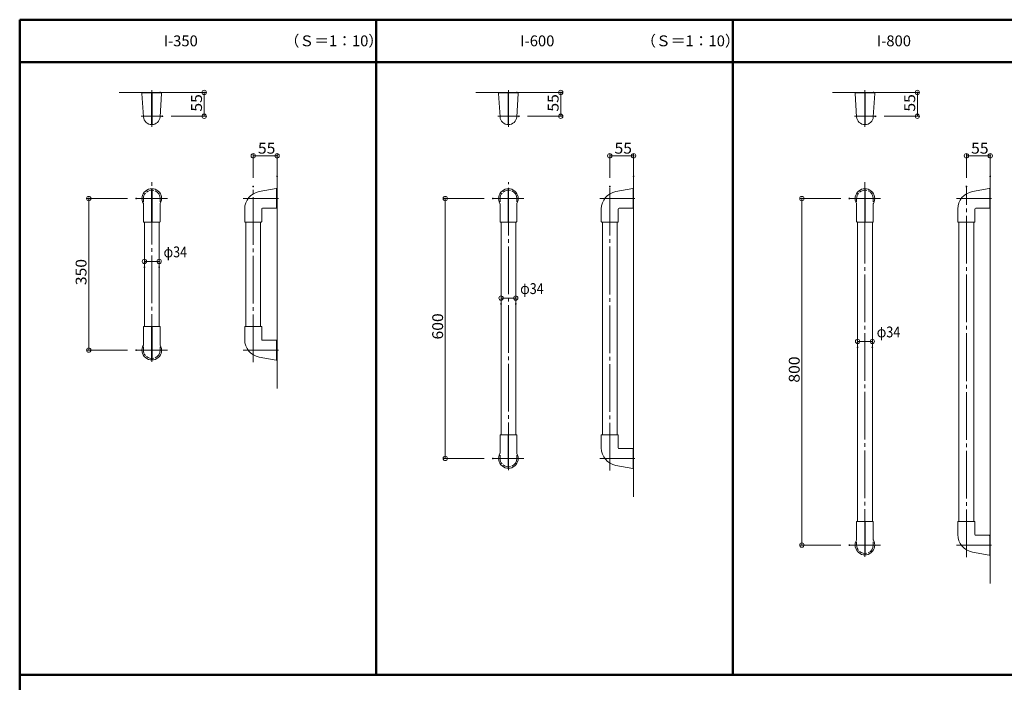
# Model space of a CAD drawing. Units: millimetres. Extents: x -2000 to 2000, y -1385 to 1385.
# Drawn here: x -2000 to 271, y -144 to 1385 of the extents above; entities that cross this region are included whole.
import ezdxf

# ---------------------------------------------------------------- set-up
doc = ezdxf.new("R2010")
doc.units = ezdxf.units.MM
doc.header["$LTSCALE"] = 10
doc.linetypes.add('JWW_CENTER2', pattern=[13.546667, 11.006667, -0.846667, 0.846667, -0.846667])
for name, color, linetype in [('02壁', 7, 'Continuous'), ('05製品投影', 7, 'Continuous'), ('09寸法A', 7, 'Continuous'), ('10ユーザー', 7, 'Continuous'), ('CENTER', 7, 'Continuous'), ('moji', 7, 'Continuous'), ('zumenwaku', 7, 'Continuous')]:
    doc.layers.add(name, color=color, linetype=linetype)
doc.styles.add('ＭＳ ゴシック', font='txt', dxfattribs={"height": 1})
doc.styles.add('ＭＳ Ｐゴシック', font='txt', dxfattribs={"height": 1})

# ---------------------------------------------------------------- blocks, each defined once
blk = doc.blocks.new('_ORIGIN_0-8_')
at = {"layer": '10ユーザー', "color": 1, "linetype": 'Continuous', "lineweight": 5}
blk.add_line((0, 0), (-1, 0), dxfattribs=at)
blk.add_circle((0, 0), 0.5, dxfattribs=at)
blk = doc.blocks.new('_ORIGIN_0-A_')
at = {"layer": '02壁', "color": 1, "linetype": 'Continuous', "lineweight": 5}
blk.add_line((0, 0), (-1, 0), dxfattribs=at)
blk.add_circle((0, 0), 0.5, dxfattribs=at)
blk = doc.blocks.new('_ORIGIN_0-B_')
at = {"layer": '09寸法A', "color": 1, "linetype": 'Continuous', "lineweight": 5}
blk.add_line((0, 0), (-1, 0), dxfattribs=at)
blk.add_circle((0, 0), 0.5, dxfattribs=at)

msp = doc.modelspace()

# ---------------------------------------------------------------- linework, layer by layer
at = {"color": 2, "linetype": 'Continuous', "lineweight": 5}
for p, q in [((-1714.7, 972.3), (-1714.7, 964.4)), ((-1676.2, 972.3), (-1676.2, 964.5)), ((-892.2, 972.3), (-892.2, 964.4)), ((-853.7, 972.3), (-853.7, 964.5)), ((-69.7, 972.3), (-69.7, 964.4)), ((-31.2, 972.3), (-31.2, 964.5)), ((-1714.7, 622.3), (-1714.7, 630.3)), ((-1676.2, 622.3), (-1676.2, 630.1)), ((-892.2, 372.3), (-892.2, 380.3)), ((-853.7, 372.3), (-853.7, 380.1)), ((-69.7, 172.3), (-69.7, 180.3)), ((-31.2, 172.3), (-31.2, 180.1))]:
    msp.add_line(p, q, dxfattribs=at)
for centre, start, end in [((-1695.4, 972.3), 139.5997, 180), ((-1695.4, 972.3), 76.4148, 130.0582), ((-1695.4, 972.3), 0, 66.614), ((-872.9, 972.3), 139.5997, 180), ((-872.9, 972.3), 76.4148, 130.0582), ((-872.9, 972.3), 0, 66.614), ((-50.4, 972.3), 139.5997, 180), ((-50.4, 972.3), 76.4148, 130.0582), ((-50.4, 972.3), 0, 66.614), ((-1695.4, 622.3), 180, 220.4003), ((-1695.4, 622.3), 293.386, 0), ((-1695.4, 622.3), 229.9418, 283.5852), ((-872.9, 372.3), 180, 220.4003), ((-872.9, 372.3), 293.386, 0), ((-872.9, 372.3), 229.9418, 283.5852), ((-50.4, 172.3), 180, 220.4003), ((-50.4, 172.3), 293.386, 0), ((-50.4, 172.3), 229.9418, 283.5852)]:
    msp.add_arc(centre, 19.2, start, end, dxfattribs=at)
at = {"layer": '02壁', "color": 8, "linetype": 'Continuous', "lineweight": 5}
for p, q in [((-1620.4, 1217), (-1770.4, 1217)), ((-797.9, 1217), (-947.9, 1217)), ((24.6, 1217), (-125.4, 1217)), ((-1406.5, 1042.9), (-1406.5, 534)), ((-584, 1042.9), (-584, 284)), ((238.5, 1042.9), (238.5, 84))]:
    msp.add_line(p, q, dxfattribs=at)
at = {"layer": '02壁', "color": 1, "linetype": 'Continuous', "lineweight": 5}
for p, q in [((-1655.9, 1217), (-1569.6, 1217)), ((-1574.6, 1172), (-1574.6, 1207)), ((-833.4, 1217), (-747.1, 1217)), ((-752.1, 1172), (-752.1, 1207)), ((-10.9, 1217), (75.4, 1217)), ((70.4, 1172), (70.4, 1207)), ((-1651.1, 1162), (-1569.6, 1162)), ((-828.6, 1162), (-747.1, 1162)), ((-6.1, 1162), (75.4, 1162)), ((-1461.5, 1020), (-1461.5, 1075.8)), ((-1451.5, 1070.8), (-1416.5, 1070.8)), ((-1406.5, 1043.3), (-1406.5, 1075.8)), ((-639, 1020), (-639, 1075.8)), ((-629, 1070.8), (-594, 1070.8)), ((-584, 1043.3), (-584, 1075.8)), ((183.5, 1020), (183.5, 1075.8)), ((193.5, 1070.8), (228.5, 1070.8)), ((238.5, 1043.3), (238.5, 1075.8))]:
    msp.add_line(p, q, dxfattribs=at)
at = {"layer": '05製品投影', "color": 4, "linetype": 'Continuous', "lineweight": 5}
for p, q in [((-1714.6, 1160.8), (-1718.1, 1214.9)), ((-1717.1, 1216), (-1673.8, 1216)), ((-1715.4, 1216), (-1715.4, 1217)), ((-1715.4, 1216), (-1715.4, 1217)), ((-1715.4, 1217), (-1675.4, 1217)), ((-1695.9, 1216), (-1695.9, 1142.7)), ((-1694.9, 1216), (-1694.9, 1142.7)), ((-1676.2, 1160.8), (-1672.8, 1214.9)), ((-1675.4, 1216), (-1675.4, 1217)), ((-892.1, 1160.8), (-895.6, 1214.9)), ((-894.6, 1216), (-851.3, 1216)), ((-892.9, 1216), (-892.9, 1217)), ((-892.9, 1216), (-892.9, 1217)), ((-892.9, 1217), (-852.9, 1217)), ((-873.4, 1216), (-873.4, 1142.7)), ((-872.4, 1216), (-872.4, 1142.7)), ((-853.7, 1160.8), (-850.3, 1214.9)), ((-852.9, 1216), (-852.9, 1217)), ((-69.6, 1160.8), (-73.1, 1214.9)), ((-72.1, 1216), (-28.8, 1216)), ((-70.4, 1216), (-70.4, 1217)), ((-70.4, 1216), (-70.4, 1217)), ((-70.4, 1217), (-30.4, 1217)), ((-50.9, 1216), (-50.9, 1142.7)), ((-49.9, 1216), (-49.9, 1142.7)), ((-31.2, 1160.8), (-27.8, 1214.9)), ((-30.4, 1216), (-30.4, 1217)), ((-1695.9, 995), (-1695.9, 917.8)), ((-1694.9, 995), (-1694.9, 917.8)), ((-1408.6, 995.4), (-1447.6, 988.3)), ((-1407.5, 950.7), (-1407.5, 994.4)), ((-1407.5, 992.3), (-1406.5, 992.3)), ((-1406.5, 992.3), (-1406.5, 952.3)), ((-873.4, 995), (-873.4, 917.8)), ((-872.4, 995), (-872.4, 917.8)), ((-586.1, 995.4), (-625.1, 988.3)), ((-585, 950.7), (-585, 994.4)), ((-585, 992.3), (-584, 992.3)), ((-584, 992.3), (-584, 952.3)), ((-50.9, 995), (-50.9, 917.8)), ((-49.9, 995), (-49.9, 917.8)), ((236.4, 995.4), (197.4, 988.3)), ((237.5, 950.7), (237.5, 994.4)), ((237.5, 992.3), (238.5, 992.3)), ((238.5, 992.3), (238.5, 952.3)), ((-1714.7, 960.1), (-1714.7, 918.8)), ((-1676.2, 960.1), (-1676.2, 918.8)), ((-1406.5, 973), (-1407.6, 972.3)), ((-1406.5, 971.7), (-1407.6, 972.3)), ((-892.2, 960.1), (-892.2, 918.8)), ((-853.7, 960.1), (-853.7, 918.8)), ((-584, 973), (-585.1, 972.3)), ((-584, 971.7), (-585.1, 972.3)), ((-69.7, 960.1), (-69.7, 918.8)), ((-31.2, 960.1), (-31.2, 918.8)), ((238.5, 973), (237.4, 972.3)), ((238.5, 971.7), (237.4, 972.3)), ((-1481.1, 948.2), (-1481.1, 918.8)), ((-1441.8, 947.7), (-1441.8, 918.8)), ((-1439.8, 949.7), (-1408.5, 949.7)), ((-1406.5, 952.3), (-1407.5, 952.3)), ((-658.6, 948.2), (-658.6, 918.8)), ((-619.3, 947.7), (-619.3, 918.8)), ((-617.3, 949.7), (-586, 949.7)), ((-584, 952.3), (-585, 952.3)), ((163.9, 948.2), (163.9, 918.8)), ((203.2, 947.7), (203.2, 918.8)), ((205.2, 949.7), (236.5, 949.7)), ((238.5, 952.3), (237.5, 952.3)), ((-1677.2, 917.8), (-1713.7, 917.8)), ((-1712.4, 917.8), (-1712.4, 676.8)), ((-1678.4, 917.8), (-1678.4, 676.8)), ((-1442.8, 917.8), (-1480.1, 917.8)), ((-1478.5, 917.8), (-1478.5, 676.8)), ((-1444.5, 917.8), (-1444.5, 676.8)), ((-854.7, 917.8), (-891.2, 917.8)), ((-889.9, 917.8), (-889.9, 426.8)), ((-855.9, 917.8), (-855.9, 426.8)), ((-620.3, 917.8), (-657.6, 917.8)), ((-656, 917.8), (-656, 426.8)), ((-622, 917.8), (-622, 426.8)), ((-32.2, 917.8), (-68.7, 917.8)), ((-67.4, 917.8), (-67.4, 226.8)), ((-33.4, 917.8), (-33.4, 226.8)), ((202.2, 917.8), (164.9, 917.8)), ((166.5, 917.8), (166.5, 226.8)), ((200.5, 917.8), (200.5, 226.8)), ((-1714.7, 634.5), (-1714.7, 675.8)), ((-1677.2, 676.8), (-1713.7, 676.8)), ((-1695.9, 599.7), (-1695.9, 676.8)), ((-1694.9, 599.7), (-1694.9, 676.8)), ((-1676.2, 634.5), (-1676.2, 675.8)), ((-1481.1, 646.5), (-1481.1, 675.8)), ((-1442.8, 676.8), (-1480.1, 676.8)), ((-1441.8, 647), (-1441.8, 675.8)), ((-1439.8, 645), (-1408.5, 645)), ((-1407.5, 644), (-1407.5, 600.3)), ((-1406.5, 642.3), (-1407.5, 642.3)), ((-1406.5, 602.3), (-1406.5, 642.3)), ((-1406.5, 623), (-1407.6, 622.3)), ((-1406.5, 621.7), (-1407.6, 622.3)), ((-1408.6, 599.3), (-1447.6, 606.3)), ((-1407.5, 602.3), (-1406.5, 602.3)), ((-892.2, 384.5), (-892.2, 425.8)), ((-854.7, 426.8), (-891.2, 426.8)), ((-873.4, 349.7), (-873.4, 426.8)), ((-872.4, 349.7), (-872.4, 426.8)), ((-853.7, 384.5), (-853.7, 425.8)), ((-658.6, 396.5), (-658.6, 425.8)), ((-620.3, 426.8), (-657.6, 426.8)), ((-619.3, 397), (-619.3, 425.8)), ((-617.3, 395), (-586, 395)), ((-585, 394), (-585, 350.3)), ((-584, 392.3), (-585, 392.3)), ((-584, 352.3), (-584, 392.3)), ((-584, 373), (-585.1, 372.3)), ((-584, 371.7), (-585.1, 372.3)), ((-586.1, 349.3), (-625.1, 356.3)), ((-585, 352.3), (-584, 352.3)), ((-69.7, 184.5), (-69.7, 225.8)), ((-32.2, 226.8), (-68.7, 226.8)), ((-50.9, 149.7), (-50.9, 226.8)), ((-49.9, 149.7), (-49.9, 226.8)), ((-31.2, 184.5), (-31.2, 225.8)), ((163.9, 196.5), (163.9, 225.8)), ((202.2, 226.8), (164.9, 226.8)), ((203.2, 197), (203.2, 225.8)), ((205.2, 195), (236.5, 195)), ((237.5, 194), (237.5, 150.3)), ((238.5, 192.3), (237.5, 192.3)), ((238.5, 152.3), (238.5, 192.3)), ((238.5, 173), (237.4, 172.3)), ((238.5, 171.7), (237.4, 172.3)), ((236.4, 149.3), (197.4, 156.3)), ((237.5, 152.3), (238.5, 152.3))]:
    msp.add_line(p, q, dxfattribs=at)
for centre, radius, start, end in [((-1717.1, 1215), 1, 90, 183.631), ((-1673.8, 1215), 1, 356.369, 90), ((-894.6, 1215), 1, 90, 183.631), ((-851.3, 1215), 1, 356.369, 90), ((-72.1, 1215), 1, 90, 183.631), ((-28.8, 1215), 1, 356.369, 90), ((-1695.4, 1162), 19.2, 183.631, 356.369), ((-872.9, 1162), 19.2, 183.631, 356.369), ((-50.4, 1162), 19.2, 183.631, 356.369), ((-1695.4, 972.3), 22.6, 328.8966, 211.1034), ((-1440.3, 948.2), 40.8, 100.2361, 180), ((-1408.5, 994.4), 1, 0, 100.2361), ((-872.9, 972.3), 22.6, 328.8966, 211.1034), ((-617.8, 948.2), 40.8, 100.2361, 180), ((-586, 994.4), 1, 0, 100.2361), ((-50.4, 972.3), 22.6, 328.8966, 211.1034), ((204.7, 948.2), 40.8, 100.2361, 180), ((236.5, 994.4), 1, 0, 100.2361), ((-1715.7, 960.1), 1, 0, 31.1034), ((-1675.2, 960.1), 1, 148.8966, 180), ((-893.2, 960.1), 1, 0, 31.1034), ((-852.7, 960.1), 1, 148.8966, 180), ((-70.7, 960.1), 1, 0, 31.1034), ((-30.2, 960.1), 1, 148.8966, 180), ((-1439.8, 947.7), 2, 90, 180), ((-1408.5, 950.7), 1, 270, 0), ((-617.3, 947.7), 2, 90, 180), ((-586, 950.7), 1, 270, 0), ((205.2, 947.7), 2, 90, 180), ((236.5, 950.7), 1, 270, 0), ((-1713.7, 918.8), 1, 180, 270), ((-1677.2, 918.8), 1, 270, 0), ((-1480.1, 918.8), 1, 180, 270), ((-1442.8, 918.8), 1, 270, 0), ((-891.2, 918.8), 1, 180, 270), ((-854.7, 918.8), 1, 270, 0), ((-657.6, 918.8), 1, 180, 270), ((-620.3, 918.8), 1, 270, 0), ((-68.7, 918.8), 1, 180, 270), ((-32.2, 918.8), 1, 270, 0), ((164.9, 918.8), 1, 180, 270), ((202.2, 918.8), 1, 270, 0), ((-1713.7, 675.8), 1, 90, 180), ((-1677.2, 675.8), 1, 0, 90), ((-1480.1, 675.8), 1, 90, 180), ((-1442.8, 675.8), 1, 0, 90), ((-1440.3, 646.5), 40.8, 180, 259.7639), ((-1439.8, 647), 2, 180, 270), ((-1408.5, 644), 1, 0, 90), ((-1695.4, 622.3), 22.6, 148.8966, 31.1034), ((-1715.7, 634.5), 1, 328.8966, 0), ((-1675.2, 634.5), 1, 180, 211.1034), ((-1408.5, 600.3), 1, 259.7639, 0), ((-891.2, 425.8), 1, 90, 180), ((-854.7, 425.8), 1, 0, 90), ((-657.6, 425.8), 1, 90, 180), ((-620.3, 425.8), 1, 0, 90), ((-617.8, 396.5), 40.8, 180, 259.7639), ((-617.3, 397), 2, 180, 270), ((-586, 394), 1, 0, 90), ((-872.9, 372.3), 22.6, 148.8966, 31.1034), ((-893.2, 384.5), 1, 328.8966, 0), ((-852.7, 384.5), 1, 180, 211.1034), ((-586, 350.3), 1, 259.7639, 0), ((-68.7, 225.8), 1, 90, 180), ((-32.2, 225.8), 1, 0, 90), ((164.9, 225.8), 1, 90, 180), ((202.2, 225.8), 1, 0, 90), ((-50.4, 172.3), 22.6, 148.8966, 31.1034), ((-70.7, 184.5), 1, 328.8966, 0), ((-30.2, 184.5), 1, 180, 211.1034), ((204.7, 196.5), 40.8, 180, 259.7639), ((205.2, 197), 2, 180, 270), ((236.5, 194), 1, 0, 90), ((236.5, 150.3), 1, 259.7639, 0)]:
    msp.add_arc(centre, radius, start, end, dxfattribs=at)
at = {"layer": '09寸法A', "color": 1, "linetype": 'Continuous', "lineweight": 5}
for p, q in [((-1712.4, 833.6), (-1712.4, 832.1)), ((-1702.4, 827.1), (-1688.4, 827.1)), ((-1678.4, 833.6), (-1678.4, 832.1)), ((-889.9, 749), (-889.9, 747.4)), ((-879.9, 742.4), (-865.9, 742.4)), ((-855.9, 749), (-855.9, 747.4)), ((-67.4, 649), (-67.4, 647.4)), ((-57.4, 642.4), (-43.4, 642.4)), ((-33.4, 649), (-33.4, 647.4))]:
    msp.add_line(p, q, dxfattribs=at)
at = {"layer": '10ユーザー', "color": 1, "linetype": 'Continuous', "lineweight": 5}
for p, q in [((-1751.4, 972.3), (-1846, 972.3)), ((-1841, 632.3), (-1841, 962.3)), ((-928.9, 972.3), (-1023.5, 972.3)), ((-1018.5, 382.3), (-1018.5, 962.3)), ((-106.4, 972.3), (-201, 972.3)), ((-196, 182.3), (-196, 962.3)), ((-1751.4, 622.3), (-1846, 622.3)), ((-928.9, 372.3), (-1023.5, 372.3)), ((-106.4, 172.3), (-201, 172.3))]:
    msp.add_line(p, q, dxfattribs=at)
at = {"layer": 'CENTER', "color": 1, "linetype": 'JWW_CENTER2', "lineweight": 5}
for p, q in [((-1695.4, 1222), (-1695.4, 1137.7)), ((-872.9, 1222), (-872.9, 1137.7)), ((-50.4, 1222), (-50.4, 1137.7)), ((-1719.7, 1162), (-1671.1, 1162)), ((-897.2, 1162), (-848.6, 1162)), ((-74.7, 1162), (-26.1, 1162)), ((-1695.4, 595.1), (-1695.4, 1009.8)), ((-1461.5, 594.7), (-1461.5, 1000)), ((-872.9, 345.1), (-872.9, 1009.8)), ((-639, 344.7), (-639, 1000)), ((-50.4, 145.1), (-50.4, 1009.8)), ((183.5, 144.7), (183.5, 1000)), ((-1659.4, 972.3), (-1731.1, 972.3)), ((-1484.5, 972.3), (-1403.4, 972.3)), ((-836.9, 972.3), (-908.6, 972.3)), ((-662, 972.3), (-580.9, 972.3)), ((-14.4, 972.3), (-86.1, 972.3)), ((160.5, 972.3), (241.6, 972.3)), ((-1659.4, 622.3), (-1731.1, 622.3)), ((-1484.5, 622.3), (-1403.4, 622.3)), ((-836.9, 372.3), (-908.6, 372.3)), ((-662, 372.3), (-580.9, 372.3)), ((-14.4, 172.3), (-86.1, 172.3)), ((160.5, 172.3), (241.6, 172.3))]:
    msp.add_line(p, q, dxfattribs=at)
at = {"layer": 'CENTER', "color": 3, "linetype": 'JWW_CENTER2', "lineweight": 5}
for p, q in [((-1659.4, 972.3), (-1731.1, 972.3)), ((-836.9, 972.3), (-908.6, 972.3)), ((-14.4, 972.3), (-86.1, 972.3))]:
    msp.add_line(p, q, dxfattribs=at)
at = {"layer": 'Defpoints', "color": 7, "linetype": 'Continuous', "lineweight": 5, "const_width": 2}
for points in [[(-1674.9, 1217, 0.414214), (-1675.9, 1218, 0.414214), (-1676.9, 1217, 0.414214), (-1675.9, 1216, 0.414214)], [(-1573.6, 1217, 0.414214), (-1574.6, 1218, 0.414214), (-1575.6, 1217, 0.414214), (-1574.6, 1216, 0.414214)], [(-852.4, 1217, 0.414214), (-853.4, 1218, 0.414214), (-854.4, 1217, 0.414214), (-853.4, 1216, 0.414214)], [(-751.1, 1217, 0.414214), (-752.1, 1218, 0.414214), (-753.1, 1217, 0.414214), (-752.1, 1216, 0.414214)], [(-29.9, 1217, 0.414214), (-30.9, 1218, 0.414214), (-31.9, 1217, 0.414214), (-30.9, 1216, 0.414214)], [(71.4, 1217, 0.414214), (70.4, 1218, 0.414214), (69.4, 1217, 0.414214), (70.4, 1216, 0.414214)], [(-1670.1, 1162, 0.414214), (-1671.1, 1163, 0.414214), (-1672.1, 1162, 0.414214), (-1671.1, 1161, 0.414214)], [(-847.6, 1162, 0.414214), (-848.6, 1163, 0.414214), (-849.6, 1162, 0.414214), (-848.6, 1161, 0.414214)], [(-25.1, 1162, 0.414214), (-26.1, 1163, 0.414214), (-27.1, 1162, 0.414214), (-26.1, 1161, 0.414214)], [(-1405.5, 1070.8, 0.414214), (-1406.5, 1071.8, 0.414214), (-1407.5, 1070.8, 0.414214), (-1406.5, 1069.8, 0.414214)], [(-583, 1070.8, 0.414214), (-584, 1071.8, 0.414214), (-585, 1070.8, 0.414214), (-584, 1069.8, 0.414214)], [(239.5, 1070.8, 0.414214), (238.5, 1071.8, 0.414214), (237.5, 1070.8, 0.414214), (238.5, 1069.8, 0.414214)], [(-1405.5, 1023.3, 0.414214), (-1406.5, 1024.3, 0.414214), (-1407.5, 1023.3, 0.414214), (-1406.5, 1022.3, 0.414214)], [(-583, 1023.3, 0.414214), (-584, 1024.3, 0.414214), (-585, 1023.3, 0.414214), (-584, 1022.3, 0.414214)], [(239.5, 1023.3, 0.414214), (238.5, 1024.3, 0.414214), (237.5, 1023.3, 0.414214), (238.5, 1022.3, 0.414214)], [(-1460.5, 1000, 0.414214), (-1461.5, 1001, 0.414214), (-1462.5, 1000, 0.414214), (-1461.5, 999, 0.414214)], [(-638, 1000, 0.414214), (-639, 1001, 0.414214), (-640, 1000, 0.414214), (-639, 999, 0.414214)], [(184.5, 1000, 0.414214), (183.5, 1001, 0.414214), (182.5, 1000, 0.414214), (183.5, 999, 0.414214)], [(-1840, 972.3, 0.414214), (-1841, 973.3, 0.414214), (-1842, 972.3, 0.414214), (-1841, 971.3, 0.414214)], [(-1730.4, 972.3, 0.414214), (-1731.4, 973.3, 0.414214), (-1732.4, 972.3, 0.414214), (-1731.4, 971.3, 0.414214)], [(-1017.5, 972.3, 0.414214), (-1018.5, 973.3, 0.414214), (-1019.5, 972.3, 0.414214), (-1018.5, 971.3, 0.414214)], [(-907.9, 972.3, 0.414214), (-908.9, 973.3, 0.414214), (-909.9, 972.3, 0.414214), (-908.9, 971.3, 0.414214)], [(-195, 972.3, 0.414214), (-196, 973.3, 0.414214), (-197, 972.3, 0.414214), (-196, 971.3, 0.414214)], [(-85.4, 972.3, 0.414214), (-86.4, 973.3, 0.414214), (-87.4, 972.3, 0.414214), (-86.4, 971.3, 0.414214)], [(-1677.4, 827.1, 0.414214), (-1678.4, 828.1, 0.414214), (-1679.4, 827.1, 0.414214), (-1678.4, 826.1, 0.414214)], [(-1711.4, 813.6, 0.414214), (-1712.4, 814.6, 0.414214), (-1713.4, 813.6, 0.414214), (-1712.4, 812.6, 0.414214)], [(-1677.4, 813.6, 0.414214), (-1678.4, 814.6, 0.414214), (-1679.4, 813.6, 0.414214), (-1678.4, 812.6, 0.414214)], [(-888.9, 729, 0.414214), (-889.9, 730, 0.414214), (-890.9, 729, 0.414214), (-889.9, 728, 0.414214)], [(-854.9, 742.4, 0.414214), (-855.9, 743.4, 0.414214), (-856.9, 742.4, 0.414214), (-855.9, 741.4, 0.414214)], [(-854.9, 729, 0.414214), (-855.9, 730, 0.414214), (-856.9, 729, 0.414214), (-855.9, 728, 0.414214)], [(-32.4, 642.4, 0.414214), (-33.4, 643.4, 0.414214), (-34.4, 642.4, 0.414214), (-33.4, 641.4, 0.414214)], [(-1730.4, 622.3, 0.414214), (-1731.4, 623.3, 0.414214), (-1732.4, 622.3, 0.414214), (-1731.4, 621.3, 0.414214)], [(-66.4, 629, 0.414214), (-67.4, 630, 0.414214), (-68.4, 629, 0.414214), (-67.4, 628, 0.414214)], [(-32.4, 629, 0.414214), (-33.4, 630, 0.414214), (-34.4, 629, 0.414214), (-33.4, 628, 0.414214)], [(-907.9, 372.3, 0.414214), (-908.9, 373.3, 0.414214), (-909.9, 372.3, 0.414214), (-908.9, 371.3, 0.414214)], [(-85.4, 172.3, 0.414214), (-86.4, 173.3, 0.414214), (-87.4, 172.3, 0.414214), (-86.4, 171.3, 0.414214)]]:
    msp.add_lwpolyline(points, format="xyb", close=True, dxfattribs=at)
at = {"layer": 'zumenwaku', "color": 6, "linetype": 'Continuous', "lineweight": 50}
for p, q in [((1999.9, 1385), (-2000.1, 1385)), ((-2000.1, 1385), (-2000.1, -1385)), ((-1177.6, 1385), (-1177.6, -126.8)), ((-355.1, 1385), (-355.1, -126.8)), ((-2000.1, 1287), (1289.9, 1287)), ((1289.9, -126.8), (-2000.1, -126.8))]:
    msp.add_line(p, q, dxfattribs=at)

# ---------------------------------------------------------------- block references
at = {"layer": '02壁', "color": 1, "linetype": 'Continuous', "lineweight": 5, "xscale": 10, "yscale": 10}
for p, rotation in [((-1574.6, 1217), 90), ((-752.1, 1217), 90), ((70.4, 1217), 90), ((-1574.6, 1162), 270), ((-752.1, 1162), 270), ((70.4, 1162), 270), ((-1461.5, 1070.8), 180), ((-639, 1070.8), 180), ((183.5, 1070.8), 180)]:
    msp.add_blockref('_ORIGIN_0-A_', p, dxfattribs=dict(at, rotation=rotation))
for p in [(-1406.5, 1070.8), (-584, 1070.8), (238.5, 1070.8)]:
    msp.add_blockref('_ORIGIN_0-A_', p, dxfattribs=at)
at = {"layer": '09寸法A', "color": 1, "linetype": 'Continuous', "lineweight": 5, "xscale": 10, "yscale": 10, "rotation": 180}
for p in [(-1712.4, 827.1), (-889.9, 742.4), (-67.4, 642.4)]:
    msp.add_blockref('_ORIGIN_0-B_', p, dxfattribs=at)
at = {"layer": '09寸法A', "color": 1, "linetype": 'Continuous', "lineweight": 5, "xscale": 10, "yscale": 10}
for p in [(-1678.4, 827.1), (-855.9, 742.4), (-33.4, 642.4)]:
    msp.add_blockref('_ORIGIN_0-B_', p, dxfattribs=at)
at = {"layer": '10ユーザー', "color": 1, "linetype": 'Continuous', "lineweight": 5, "xscale": 10, "yscale": 10}
for p, rotation in [((-1841, 972.3), 90), ((-1018.5, 972.3), 90), ((-196, 972.3), 90), ((-1841, 622.3), 270), ((-1018.5, 372.3), 270), ((-196, 172.3), 270)]:
    msp.add_blockref('_ORIGIN_0-8_', p, dxfattribs=dict(at, rotation=rotation))

# ---------------------------------------------------------------- texts
at = {"layer": '02壁', "color": 2, "linetype": 'Continuous', "lineweight": 5, "style": 'ＭＳ ゴシック', "width": 1.064272}
for p in [(-1579.6, 1172.8), (-757.1, 1172.8), (65.4, 1172.8)]:
    msp.add_text('55', height=24.99, rotation=90, dxfattribs=at).set_placement(p)
for p in [(-1450.6, 1075.8), (-628.1, 1075.8), (194.4, 1075.8)]:
    msp.add_text('55', height=24.99, dxfattribs=at).set_placement(p)
at = {"layer": '09寸法A', "color": 2, "linetype": 'Continuous', "lineweight": 5, "style": 'ＭＳ ゴシック', "width": 0.850718}
for p in [(-1668.2, 836.5), (-845.7, 751.8), (-23.2, 651.8)]:
    msp.add_text('φ34', height=24.99, dxfattribs=at).set_placement(p)
at = {"layer": '10ユーザー', "color": 2, "linetype": 'Continuous', "lineweight": 5, "style": 'ＭＳ ゴシック', "width": 1.064272}
for s, p in [('350', (-1846, 772.3)), ('600', (-1023.5, 646.9)), ('800', (-201, 547.3))]:
    msp.add_text(s, height=24.99, rotation=90, dxfattribs=at).set_placement(p)
at = {"layer": 'moji', "color": 2, "linetype": 'Continuous', "lineweight": 5, "style": 'ＭＳ Ｐゴシック'}
for s, p in [('I-350', (-1667.9, 1323.6)), ('I-600', (-845.4, 1323.6)), ('I-800', (-22.9, 1323.6))]:
    msp.add_text(s, height=25, dxfattribs=at).set_placement(p)
at = {"layer": 'moji', "color": 2, "linetype": 'Continuous', "lineweight": 5, "style": 'ＭＳ Ｐゴシック', "width": 0.99952}
for p in [(-1389.1, 1323.6), (-566.6, 1323.6)]:
    msp.add_text('（Ｓ＝1：10）', height=25.01, dxfattribs=at).set_placement(p)

doc.saveas('drawing.dxf')
